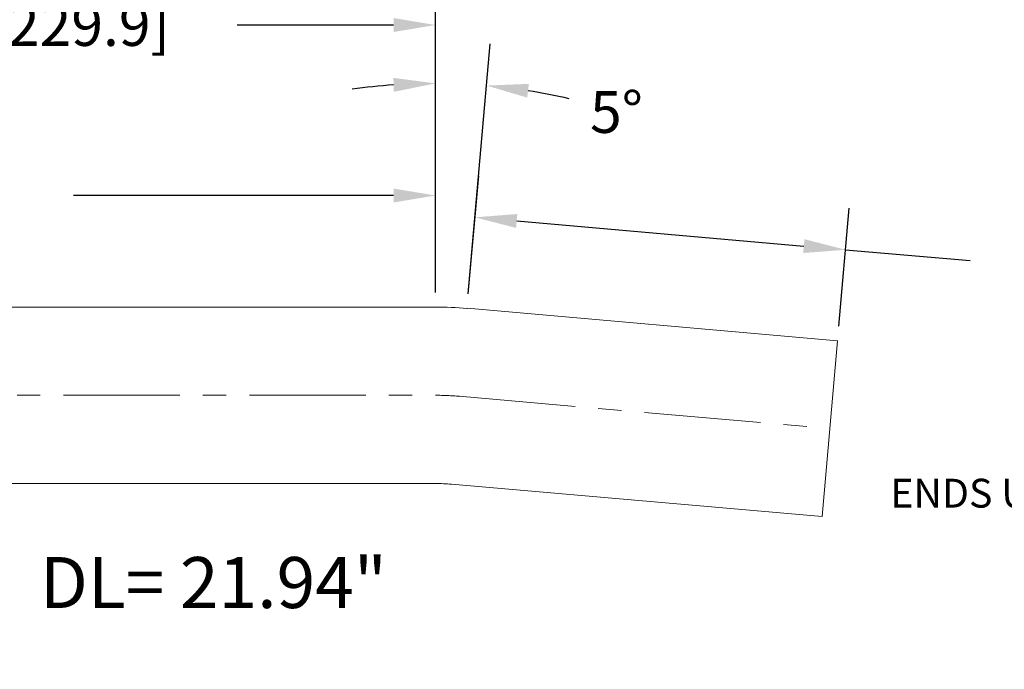
# Model space of a CAD drawing. Units: inches. Extents: x 231.1 to 260.5, y 377.8 to 400.5.
# Drawn here: x 244.6 to 255.2, y 382.6 to 389.6 of the extents above; entities that cross this region are included whole.
import ezdxf

# ---------------------------------------------------------------- set-up
doc = ezdxf.new("R2010")
doc.units = ezdxf.units.IN
doc.header["$MEASUREMENT"] = 0
doc.linetypes.add('CENTER', pattern=[2, 1.25, -0.25, 0.25, -0.25])
for name, color, linetype, lineweight in [('center', 2, 'CENTER', 9), ('dim', 1, 'Continuous', 9), ('obj', 3, 'Continuous', 20)]:
    doc.layers.add(name, color=color, linetype=linetype, lineweight=lineweight)
doc.dimstyles.new('ROBS', dxfattribs={"dimtxt": 0.18, "dimasz": 0.18, "dimexe": 0.18, "dimexo": 0.0625, "dimgap": 0.09, "dimtad": 0, "dimtih": 1, "dimtoh": 1, "dimzin": 4, "dimdsep": 46, "dimtxsty": 'Standard', "dimcen": 0.09, "dimadec": 0, "dimazin": 0, "dimtfac": 1, "dimtofl": 0, "dimtmove": 0, "dimatfit": 3, "dimfxl": 1, "dimtolj": 1, "dimtzin": 12, "dimarcsym": 0})

# ---------------------------------------------------------------- blocks, each defined once
blk = doc.blocks.new('*D3')
at = {"layer": 'Defpoints', "color": 0}
for p in [(240.002, 390.693), (240.002, 389.577), (249.052, 386.542)]:
    blk.add_point(p, dxfattribs=at)
at = {"layer": 'dim', "color": 0, "lineweight": -2}
for p, q in [((240.002, 390.537), (240.002, 389.127)), ((249.052, 386.699), (249.052, 390.027)), ((240.452, 389.577), (242.193, 389.577)), ((248.602, 389.577), (246.918, 389.577))]:
    blk.add_line(p, q, dxfattribs=at)
at = {"layer": 'dim', "color": 0}
for points in [[(240.452, 389.652), (240.452, 389.502), (240.002, 389.577)], [(248.602, 389.652), (248.602, 389.502), (249.052, 389.577)]]:
    blk.add_solid(points, dxfattribs=at)
at = {"layer": 'dim', "color": 0, "insert": (244.556, 389.577), "char_height": 0.45, "attachment_point": 5}
blk.add_mtext('\\A1;9.05 [229.9]', dxfattribs=at)
blk = doc.blocks.new('*D4')
at = {"layer": 'Defpoints', "color": 0}
for p in [(237.052, 387.742), (237.052, 386.542), (249.052, 386.542)]:
    blk.add_point(p, dxfattribs=at)
at = {"layer": 'dim', "color": 0, "lineweight": -2}
for p, q in [((237.052, 386.699), (237.052, 388.192)), ((249.052, 386.699), (249.052, 388.192)), ((237.502, 387.742), (240.283, 387.742)), ((248.602, 387.742), (245.158, 387.742))]:
    blk.add_line(p, q, dxfattribs=at)
at = {"layer": 'dim', "color": 0}
for points in [[(237.502, 387.817), (237.502, 387.667), (237.052, 387.742)], [(248.602, 387.817), (248.602, 387.667), (249.052, 387.742)]]:
    blk.add_solid(points, dxfattribs=at)
at = {"layer": 'dim', "color": 0, "insert": (242.72, 387.742), "char_height": 0.45, "attachment_point": 5}
blk.add_mtext('\\A1;12.00 [304.8]', dxfattribs=at)
blk = doc.blocks.new('*D6')
at = {"layer": 'Defpoints', "color": 0}
for p in [(253.462, 387.158), (249.392, 386.528), (253.377, 386.179)]:
    blk.add_point(p, dxfattribs=at)
at = {"layer": 'dim', "color": 0, "lineweight": -2}
for p, q in [((249.405, 386.683), (249.517, 387.955)), ((253.39, 386.335), (253.502, 387.607)), ((249.926, 387.468), (253.014, 387.198)), ((253.462, 387.158), (254.804, 387.041))]:
    blk.add_line(p, q, dxfattribs=at)
at = {"layer": 'dim', "color": 0}
for points in [[(249.932, 387.543), (249.919, 387.393), (249.478, 387.507)], [(253.021, 387.272), (253.007, 387.123), (253.462, 387.158)]]:
    blk.add_solid(points, dxfattribs=at)
at = {"layer": 'dim', "color": 0, "insert": (256.941, 387.041), "char_height": 0.45, "attachment_point": 5}
blk.add_mtext('\\A1;4.00 [101.6] \\PREF', dxfattribs=at)
blk = doc.blocks.new('*D9')
at = {"layer": 'Defpoints', "color": 0}
for p in [(249.235, 388.947), (249.052, 386.542), (249.392, 386.528), (249.052, 382.642)]:
    blk.add_point(p, dxfattribs=at)
at = {"layer": 'dim', "color": 0, "lineweight": -2}
for p, q in [((249.052, 386.699), (249.052, 389.399)), ((249.405, 386.683), (249.641, 389.373))]:
    blk.add_line(p, q, dxfattribs=at)
for start, end in [(94.089, 98.178), (76.822, 80.911)]:
    blk.add_arc((249.052, 382.642), 6.307, start, end, dxfattribs=at)
at = {"layer": 'dim', "color": 0}
for points in [[(248.6, 389.008), (248.605, 388.858), (249.052, 388.949)], [(250.039, 388.796), (250.057, 388.944), (249.602, 388.925)]]:
    blk.add_solid(points, dxfattribs=at)
at = {"layer": 'dim', "color": 0, "insert": (250.999, 388.641), "char_height": 0.45, "attachment_point": 5}
blk.add_mtext('\\A1;5°', dxfattribs=at)

msp = doc.modelspace()

# ---------------------------------------------------------------- linework, layer by layer
at = {"layer": 'center'}
for p, q in [((237.052, 385.592), (249.052, 385.592)), ((249.309, 385.581), (253.294, 385.233))]:
    msp.add_line(p, q, dxfattribs=at)
msp.add_arc((249.052, 382.642), 2.95, 85, 90, dxfattribs=at)
at = {"layer": 'obj'}
for p, q in [((237.052, 386.542), (249.052, 386.542)), ((249.392, 386.528), (253.377, 386.179)), ((253.377, 386.179), (253.211, 384.286)), ((237.052, 384.642), (249.052, 384.642)), ((249.226, 384.635), (253.211, 384.286))]:
    msp.add_line(p, q, dxfattribs=at)
for radius in [3.9, 2]:
    msp.add_arc((249.052, 382.642), radius, 85, 90, dxfattribs=at)

# ---------------------------------------------------------------- texts
at = {"layer": 'dim'}
msp.add_text('ENDS UNTRIMMED', height=0.31032, dxfattribs=at).set_placement((253.944, 384.383))
at = {"layer": 'dim', "color": 7}
msp.add_text('DL= 21.94"', height=0.5489, dxfattribs=at).set_placement((244.799, 383.302))

# ---------------------------------------------------------------- dimensions: what is measured, and where the dimension line sits
at = {"layer": 'dim'}
for base, p2, picture, middle in [((240.002, 389.577), (240.002, 390.693), '*D3', (244.556, 389.577)), ((237.052, 387.742), (237.052, 386.542), '*D4', (242.72, 387.742))]:
    dim = msp.add_linear_dim(base=base, p1=(249.052, 386.542), p2=p2, angle=0, dimstyle='ROBS', override={"dimscale": 2.5}, dxfattribs=at)
    dim.commit()
    dim.dimension.update_dxf_attribs({"geometry": picture, "text_midpoint": middle, "dimtype": 160})
dim = msp.add_angular_dim_3p(base=(249.235, 388.947), center=(249.052, 382.642), p1=(249.052, 386.542), p2=(249.392, 386.528), dimstyle='ROBS', override={"dimscale": 2.5}, dxfattribs=at)
dim.commit()
dim.dimension.update_dxf_attribs({"geometry": '*D9', "text_midpoint": (250.999, 388.641), "dimtype": 165})
dim = msp.add_linear_dim(base=(253.462, 387.158), p1=(249.392, 386.528), p2=(253.377, 386.179), angle=355, text='<> \\PREF', dimstyle='ROBS', override={"dimscale": 2.5}, dxfattribs=at)
dim.commit()
dim.dimension.update_dxf_attribs({"geometry": '*D6', "text_midpoint": (256.941, 387.041), "dimtype": 161})

doc.saveas('drawing.dxf')
